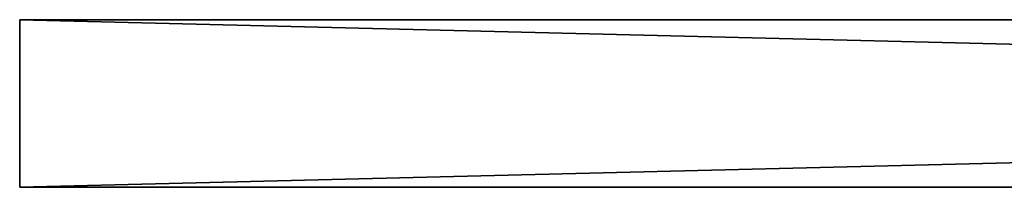
# Model space of a CAD drawing. Extents: x 15.7 to 90.2, y 7.1 to 16.6.
# Drawn here: x 16 to 18.9, y 10.6 to 11.1 of the extents above; entities that cross this region are included whole.
import ezdxf

# ---------------------------------------------------------------- set-up
doc = ezdxf.new("R2010")
doc.units = 0
doc.header["$MEASUREMENT"] = 0
doc.layers.get('0').update_dxf_attribs({"color": 13, "linetype": 'CONTINUOUS'})

# ---------------------------------------------------------------- blocks, each defined once
blk = doc.blocks.new('GROUP_152')
for p, q in [((-43.125, 31.4845, 41.4213), (-43.125, 30.9845, 41.4213)), ((-43.125, 31.4845, -19.8912), (-43.125, 31.4845, 41.4213)), ((-43.125, 30.9845, -19.8912), (-43.125, 31.4845, -19.8912)), ((-22.8125, 31.4845, 41.4213), (-43.125, 31.4845, 41.4213)), ((-22.8125, 31.4845, -19.8912), (-43.125, 31.4845, -19.8912)), ((-43.125, 30.9845, 41.4213), (-43.125, 30.9845, -19.8912)), ((-22.8125, 30.9845, 41.4213), (-43.125, 30.9845, 41.4213)), ((-22.8125, 30.9845, -19.8912), (-43.125, 30.9845, -19.8912))]:
    blk.add_line(p, q)
at = {"color": 43}
mesh = blk.add_polyface(dxfattribs=at)
corners = [(-43.125, 31.4845, 41.4213), (-43.125, 30.9845, -19.8912), (-43.125, 30.9845, 41.4213), (-43.125, 31.4845, -19.8912)]
mesh.append_faces([[corners[k] for k in face] for face in [(0, 1, 2), (1, 0, 3)]], dxfattribs={"vtx0": -1, "color": 43})
mesh = blk.add_polyface(dxfattribs=at)
corners = [(-22.8125, 30.9845, 41.4213), (-43.125, 31.4845, 41.4213), (-43.125, 30.9845, 41.4213), (-22.8125, 31.4845, 41.4213)]
mesh.append_faces([[corners[k] for k in face] for face in [(0, 1, 2), (1, 0, 3)]], dxfattribs={"vtx0": -1, "color": 43})
mesh = blk.add_polyface(dxfattribs=at)
corners = [(-43.125, 31.4845, 41.4213), (-22.8125, 31.4845, -19.8912), (-43.125, 31.4845, -19.8912), (-22.8125, 31.4845, 41.4213)]
mesh.append_faces([[corners[k] for k in face] for face in [(0, 1, 2), (1, 0, 3)]], dxfattribs={"vtx0": -1, "color": 43})
mesh = blk.add_polyface(dxfattribs=at)
corners = [(-22.8125, 31.4845, -19.8912), (-43.125, 30.9845, -19.8912), (-43.125, 31.4845, -19.8912), (-22.8125, 30.9845, -19.8912)]
mesh.append_faces([[corners[k] for k in face] for face in [(0, 1, 2), (1, 0, 3)]], dxfattribs={"vtx0": -1, "color": 43})
mesh = blk.add_polyface(dxfattribs=at)
corners = [(-22.8125, 30.9845, 41.4213), (-43.125, 30.9845, -19.8912), (-22.8125, 30.9845, -19.8912), (-43.125, 30.9845, 41.4213)]
mesh.append_faces([[corners[k] for k in face] for face in [(0, 1, 2), (1, 0, 3)]], dxfattribs={"vtx0": -1, "color": 43})
blk = doc.blocks.new('GROUP_158')
blk.add_blockref('GROUP_152', (-29.05, -37.047, -14.5625))

msp = doc.modelspace()

# ---------------------------------------------------------------- block references
msp.add_blockref('GROUP_158', (88.175, 16.625, 149.4537))

doc.saveas('drawing.dxf')
